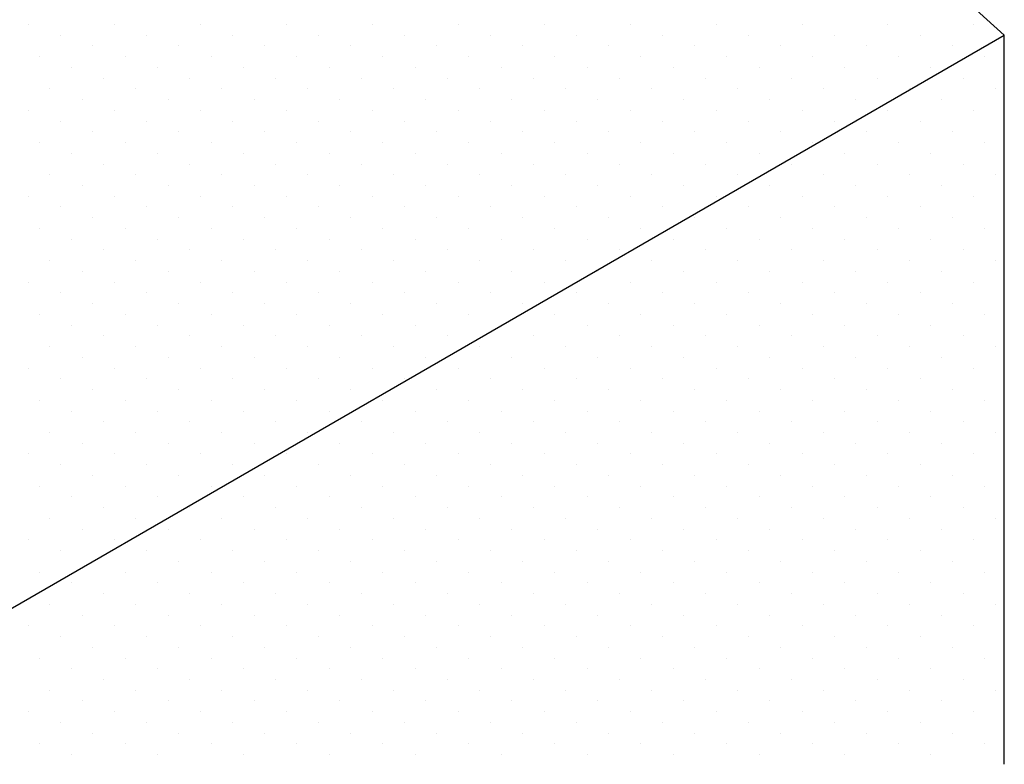
# Model space of a CAD drawing. Extents: x 0 to 33.2, y 1 to 25.9.
# Drawn here: x 22.3 to 25.3, y 6.9 to 9.2 of the extents above; entities that cross this region are included whole.
import ezdxf

# ---------------------------------------------------------------- set-up
doc = ezdxf.new("R2010")
doc.units = 0
doc.layers.get('0').update_dxf_attribs({"linetype": 'CONTINUOUS'})
doc.layers.add('OBJ', color=7, linetype='CONTINUOUS')

# ---------------------------------------------------------------- blocks, each defined once
blk = doc.blocks.new('*X19')
at = {"color": 0}
for p, q in [((22.307, 9.1813), (22.307, 9.1813)), ((22.5722, 9.1813), (22.5722, 9.1813)), ((22.8373, 9.1813), (22.8373, 9.1813)), ((23.1025, 9.1813), (23.1025, 9.1813)), ((23.3677, 9.1813), (23.3677, 9.1813)), ((23.6328, 9.1813), (23.6328, 9.1813)), ((23.898, 9.1813), (23.898, 9.1813)), ((24.1632, 9.1813), (24.1632, 9.1813)), ((24.4283, 9.1813), (24.4283, 9.1813)), ((24.6935, 9.1813), (24.6935, 9.1813)), ((24.9587, 9.1813), (24.9587, 9.1813)), ((25.2238, 9.1813), (25.2238, 9.1813)), ((22.4064, 9.1482), (22.4064, 9.1482)), ((22.6716, 9.1482), (22.6716, 9.1482)), ((22.9368, 9.1482), (22.9368, 9.1482)), ((23.2019, 9.1482), (23.2019, 9.1482)), ((23.4671, 9.1482), (23.4671, 9.1482)), ((23.7323, 9.1482), (23.7323, 9.1482)), ((23.9974, 9.1482), (23.9974, 9.1482)), ((24.2626, 9.1482), (24.2626, 9.1482)), ((24.5278, 9.1482), (24.5278, 9.1482)), ((24.7929, 9.1482), (24.7929, 9.1482)), ((25.0581, 9.1482), (25.0581, 9.1482)), ((22.5059, 9.115), (22.5059, 9.115)), ((22.771, 9.115), (22.771, 9.115)), ((23.0362, 9.115), (23.0362, 9.115)), ((23.3014, 9.115), (23.3014, 9.115)), ((23.5665, 9.115), (23.5665, 9.115)), ((23.8317, 9.115), (23.8317, 9.115)), ((24.0969, 9.115), (24.0969, 9.115)), ((24.362, 9.115), (24.362, 9.115)), ((24.6272, 9.115), (24.6272, 9.115)), ((24.8924, 9.115), (24.8924, 9.115)), ((25.1575, 9.115), (25.1575, 9.115)), ((22.3402, 9.0819), (22.3402, 9.0819)), ((22.6053, 9.0819), (22.6053, 9.0819)), ((22.8705, 9.0819), (22.8705, 9.0819)), ((23.1356, 9.0819), (23.1356, 9.0819)), ((23.4008, 9.0819), (23.4008, 9.0819)), ((23.666, 9.0819), (23.666, 9.0819)), ((23.9311, 9.0819), (23.9311, 9.0819)), ((24.1963, 9.0819), (24.1963, 9.0819)), ((24.4615, 9.0819), (24.4615, 9.0819)), ((24.7266, 9.0819), (24.7266, 9.0819)), ((24.9918, 9.0819), (24.9918, 9.0819)), ((25.257, 9.0819), (25.257, 9.0819)), ((22.4396, 9.0488), (22.4396, 9.0488)), ((22.7048, 9.0488), (22.7048, 9.0488)), ((22.9699, 9.0488), (22.9699, 9.0488)), ((23.2351, 9.0488), (23.2351, 9.0488)), ((23.5003, 9.0488), (23.5003, 9.0488)), ((23.7654, 9.0488), (23.7654, 9.0488)), ((24.0306, 9.0488), (24.0306, 9.0488)), ((24.2957, 9.0488), (24.2957, 9.0488)), ((24.5609, 9.0488), (24.5609, 9.0488)), ((24.8261, 9.0488), (24.8261, 9.0488)), ((25.0912, 9.0488), (25.0912, 9.0488)), ((22.539, 9.0156), (22.539, 9.0156)), ((22.8042, 9.0156), (22.8042, 9.0156)), ((23.0694, 9.0156), (23.0694, 9.0156)), ((23.3345, 9.0156), (23.3345, 9.0156)), ((23.5997, 9.0156), (23.5997, 9.0156)), ((23.8649, 9.0156), (23.8649, 9.0156)), ((24.13, 9.0156), (24.13, 9.0156)), ((24.3952, 9.0156), (24.3952, 9.0156)), ((24.6603, 9.0156), (24.6603, 9.0156)), ((24.9255, 9.0156), (24.9255, 9.0156)), ((25.1907, 9.0156), (25.1907, 9.0156)), ((22.3733, 8.9825), (22.3733, 8.9825)), ((22.6385, 8.9825), (22.6385, 8.9825)), ((22.9036, 8.9825), (22.9036, 8.9825)), ((23.1688, 8.9825), (23.1688, 8.9825)), ((23.434, 8.9825), (23.434, 8.9825)), ((23.6991, 8.9825), (23.6991, 8.9825)), ((23.9643, 8.9825), (23.9643, 8.9825)), ((24.2295, 8.9825), (24.2295, 8.9825)), ((24.4946, 8.9825), (24.4946, 8.9825)), ((24.7598, 8.9825), (24.7598, 8.9825)), ((25.025, 8.9825), (25.025, 8.9825)), ((25.2901, 8.9825), (25.2901, 8.9825)), ((22.4727, 8.9493), (22.4727, 8.9493)), ((22.7379, 8.9493), (22.7379, 8.9493)), ((23.0031, 8.9493), (23.0031, 8.9493)), ((23.2682, 8.9493), (23.2682, 8.9493)), ((23.5334, 8.9493), (23.5334, 8.9493)), ((23.7986, 8.9493), (23.7986, 8.9493)), ((24.0637, 8.9493), (24.0637, 8.9493)), ((24.3289, 8.9493), (24.3289, 8.9493)), ((24.5941, 8.9493), (24.5941, 8.9493)), ((24.8592, 8.9493), (24.8592, 8.9493)), ((25.1244, 8.9493), (25.1244, 8.9493)), ((22.307, 8.9162), (22.307, 8.9162)), ((22.5722, 8.9162), (22.5722, 8.9162)), ((22.8373, 8.9162), (22.8373, 8.9162)), ((23.1025, 8.9162), (23.1025, 8.9162)), ((23.3677, 8.9162), (23.3677, 8.9162)), ((23.6328, 8.9162), (23.6328, 8.9162)), ((23.898, 8.9162), (23.898, 8.9162)), ((24.1632, 8.9162), (24.1632, 8.9162)), ((24.4283, 8.9162), (24.4283, 8.9162)), ((24.6935, 8.9162), (24.6935, 8.9162)), ((24.9587, 8.9162), (24.9587, 8.9162)), ((25.2238, 8.9162), (25.2238, 8.9162)), ((22.4064, 8.883), (22.4064, 8.883)), ((22.6716, 8.883), (22.6716, 8.883)), ((22.9368, 8.883), (22.9368, 8.883)), ((23.2019, 8.883), (23.2019, 8.883)), ((23.4671, 8.883), (23.4671, 8.883)), ((23.7323, 8.883), (23.7323, 8.883)), ((23.9974, 8.883), (23.9974, 8.883)), ((24.2626, 8.883), (24.2626, 8.883)), ((24.5278, 8.883), (24.5278, 8.883)), ((24.7929, 8.883), (24.7929, 8.883)), ((25.0581, 8.883), (25.0581, 8.883)), ((22.5059, 8.8499), (22.5059, 8.8499)), ((22.771, 8.8499), (22.771, 8.8499)), ((23.0362, 8.8499), (23.0362, 8.8499)), ((23.3014, 8.8499), (23.3014, 8.8499)), ((23.5665, 8.8499), (23.5665, 8.8499)), ((23.8317, 8.8499), (23.8317, 8.8499)), ((24.0969, 8.8499), (24.0969, 8.8499)), ((24.362, 8.8499), (24.362, 8.8499)), ((24.6272, 8.8499), (24.6272, 8.8499)), ((24.8924, 8.8499), (24.8924, 8.8499)), ((25.1575, 8.8499), (25.1575, 8.8499)), ((22.3402, 8.8167), (22.3402, 8.8167)), ((22.6053, 8.8167), (22.6053, 8.8167)), ((22.8705, 8.8167), (22.8705, 8.8167)), ((23.1356, 8.8167), (23.1356, 8.8167)), ((23.4008, 8.8167), (23.4008, 8.8167)), ((23.666, 8.8167), (23.666, 8.8167)), ((23.9311, 8.8167), (23.9311, 8.8167)), ((24.1963, 8.8167), (24.1963, 8.8167)), ((24.4615, 8.8167), (24.4615, 8.8167)), ((24.7266, 8.8167), (24.7266, 8.8167)), ((24.9918, 8.8167), (24.9918, 8.8167)), ((25.257, 8.8167), (25.257, 8.8167)), ((22.4396, 8.7836), (22.4396, 8.7836)), ((22.7048, 8.7836), (22.7048, 8.7836)), ((22.9699, 8.7836), (22.9699, 8.7836)), ((23.2351, 8.7836), (23.2351, 8.7836)), ((23.5003, 8.7836), (23.5003, 8.7836)), ((23.7654, 8.7836), (23.7654, 8.7836)), ((24.0306, 8.7836), (24.0306, 8.7836)), ((24.2957, 8.7836), (24.2957, 8.7836)), ((24.5609, 8.7836), (24.5609, 8.7836)), ((24.8261, 8.7836), (24.8261, 8.7836)), ((25.0912, 8.7836), (25.0912, 8.7836)), ((22.539, 8.7504), (22.539, 8.7504)), ((22.8042, 8.7504), (22.8042, 8.7504)), ((23.0694, 8.7504), (23.0694, 8.7504)), ((23.3345, 8.7504), (23.3345, 8.7504)), ((23.5997, 8.7504), (23.5997, 8.7504)), ((23.8649, 8.7504), (23.8649, 8.7504)), ((24.13, 8.7504), (24.13, 8.7504)), ((24.3952, 8.7504), (24.3952, 8.7504)), ((24.6603, 8.7504), (24.6603, 8.7504)), ((24.9255, 8.7504), (24.9255, 8.7504)), ((25.1907, 8.7504), (25.1907, 8.7504)), ((22.3733, 8.7173), (22.3733, 8.7173)), ((22.6385, 8.7173), (22.6385, 8.7173)), ((22.9036, 8.7173), (22.9036, 8.7173)), ((23.1688, 8.7173), (23.1688, 8.7173)), ((23.434, 8.7173), (23.434, 8.7173)), ((23.6991, 8.7173), (23.6991, 8.7173)), ((23.9643, 8.7173), (23.9643, 8.7173)), ((24.2295, 8.7173), (24.2295, 8.7173)), ((24.4946, 8.7173), (24.4946, 8.7173)), ((24.7598, 8.7173), (24.7598, 8.7173)), ((25.025, 8.7173), (25.025, 8.7173)), ((25.2901, 8.7173), (25.2901, 8.7173)), ((22.4727, 8.6842), (22.4727, 8.6842)), ((22.7379, 8.6842), (22.7379, 8.6842)), ((23.0031, 8.6842), (23.0031, 8.6842)), ((23.2682, 8.6842), (23.2682, 8.6842)), ((23.5334, 8.6842), (23.5334, 8.6842)), ((23.7986, 8.6842), (23.7986, 8.6842)), ((24.0637, 8.6842), (24.0637, 8.6842)), ((24.3289, 8.6842), (24.3289, 8.6842)), ((24.5941, 8.6842), (24.5941, 8.6842)), ((24.8592, 8.6842), (24.8592, 8.6842)), ((25.1244, 8.6842), (25.1244, 8.6842)), ((22.307, 8.651), (22.307, 8.651)), ((22.5722, 8.651), (22.5722, 8.651)), ((22.8373, 8.651), (22.8373, 8.651)), ((23.1025, 8.651), (23.1025, 8.651)), ((23.3677, 8.651), (23.3677, 8.651)), ((23.6328, 8.651), (23.6328, 8.651)), ((23.898, 8.651), (23.898, 8.651)), ((24.1632, 8.651), (24.1632, 8.651)), ((24.4283, 8.651), (24.4283, 8.651)), ((24.6935, 8.651), (24.6935, 8.651)), ((24.9587, 8.651), (24.9587, 8.651)), ((25.2238, 8.651), (25.2238, 8.651)), ((22.4064, 8.6179), (22.4064, 8.6179)), ((22.6716, 8.6179), (22.6716, 8.6179)), ((22.9368, 8.6179), (22.9368, 8.6179)), ((23.2019, 8.6179), (23.2019, 8.6179)), ((23.4671, 8.6179), (23.4671, 8.6179)), ((23.7323, 8.6179), (23.7323, 8.6179)), ((23.9974, 8.6179), (23.9974, 8.6179)), ((24.2626, 8.6179), (24.2626, 8.6179)), ((24.5278, 8.6179), (24.5278, 8.6179)), ((24.7929, 8.6179), (24.7929, 8.6179)), ((25.0581, 8.6179), (25.0581, 8.6179)), ((22.5059, 8.5847), (22.5059, 8.5847)), ((22.771, 8.5847), (22.771, 8.5847)), ((23.0362, 8.5847), (23.0362, 8.5847)), ((23.3014, 8.5847), (23.3014, 8.5847)), ((23.5665, 8.5847), (23.5665, 8.5847)), ((23.8317, 8.5847), (23.8317, 8.5847)), ((24.0969, 8.5847), (24.0969, 8.5847)), ((24.362, 8.5847), (24.362, 8.5847)), ((24.6272, 8.5847), (24.6272, 8.5847)), ((24.8924, 8.5847), (24.8924, 8.5847)), ((25.1575, 8.5847), (25.1575, 8.5847)), ((22.3402, 8.5516), (22.3402, 8.5516)), ((22.6053, 8.5516), (22.6053, 8.5516)), ((22.8705, 8.5516), (22.8705, 8.5516)), ((23.1356, 8.5516), (23.1356, 8.5516)), ((23.4008, 8.5516), (23.4008, 8.5516)), ((23.666, 8.5516), (23.666, 8.5516)), ((23.9311, 8.5516), (23.9311, 8.5516)), ((24.1963, 8.5516), (24.1963, 8.5516)), ((24.4615, 8.5516), (24.4615, 8.5516)), ((24.7266, 8.5516), (24.7266, 8.5516)), ((24.9918, 8.5516), (24.9918, 8.5516)), ((25.257, 8.5516), (25.257, 8.5516)), ((22.4396, 8.5184), (22.4396, 8.5184)), ((22.7048, 8.5184), (22.7048, 8.5184)), ((22.9699, 8.5184), (22.9699, 8.5184)), ((23.2351, 8.5184), (23.2351, 8.5184)), ((23.5003, 8.5184), (23.5003, 8.5184)), ((23.7654, 8.5184), (23.7654, 8.5184)), ((24.0306, 8.5184), (24.0306, 8.5184)), ((24.2957, 8.5184), (24.2957, 8.5184)), ((24.5609, 8.5184), (24.5609, 8.5184)), ((24.8261, 8.5184), (24.8261, 8.5184)), ((25.0912, 8.5184), (25.0912, 8.5184)), ((22.539, 8.4853), (22.539, 8.4853)), ((22.8042, 8.4853), (22.8042, 8.4853)), ((23.0694, 8.4853), (23.0694, 8.4853)), ((23.3345, 8.4853), (23.3345, 8.4853)), ((23.5997, 8.4853), (23.5997, 8.4853)), ((23.8649, 8.4853), (23.8649, 8.4853)), ((24.13, 8.4853), (24.13, 8.4853)), ((24.3952, 8.4853), (24.3952, 8.4853)), ((24.6603, 8.4853), (24.6603, 8.4853)), ((24.9255, 8.4853), (24.9255, 8.4853)), ((25.1907, 8.4853), (25.1907, 8.4853)), ((22.3733, 8.4521), (22.3733, 8.4521)), ((22.6385, 8.4521), (22.6385, 8.4521)), ((22.9036, 8.4521), (22.9036, 8.4521)), ((23.1688, 8.4521), (23.1688, 8.4521)), ((23.434, 8.4521), (23.434, 8.4521)), ((23.6991, 8.4521), (23.6991, 8.4521)), ((23.9643, 8.4521), (23.9643, 8.4521)), ((24.2295, 8.4521), (24.2295, 8.4521)), ((24.4946, 8.4521), (24.4946, 8.4521)), ((24.7598, 8.4521), (24.7598, 8.4521)), ((25.025, 8.4521), (25.025, 8.4521)), ((25.2901, 8.4521), (25.2901, 8.4521)), ((22.4727, 8.419), (22.4727, 8.419)), ((22.7379, 8.419), (22.7379, 8.419)), ((23.0031, 8.419), (23.0031, 8.419)), ((23.2682, 8.419), (23.2682, 8.419)), ((23.5334, 8.419), (23.5334, 8.419)), ((23.7986, 8.419), (23.7986, 8.419)), ((24.0637, 8.419), (24.0637, 8.419)), ((24.3289, 8.419), (24.3289, 8.419)), ((24.5941, 8.419), (24.5941, 8.419)), ((24.8592, 8.419), (24.8592, 8.419)), ((25.1244, 8.419), (25.1244, 8.419)), ((22.307, 8.3858), (22.307, 8.3858)), ((22.5722, 8.3858), (22.5722, 8.3858)), ((22.8373, 8.3858), (22.8373, 8.3858)), ((23.1025, 8.3858), (23.1025, 8.3858)), ((23.3677, 8.3858), (23.3677, 8.3858)), ((23.6328, 8.3858), (23.6328, 8.3858)), ((23.898, 8.3858), (23.898, 8.3858)), ((24.1632, 8.3858), (24.1632, 8.3858)), ((24.4283, 8.3858), (24.4283, 8.3858)), ((24.6935, 8.3858), (24.6935, 8.3858)), ((24.9587, 8.3858), (24.9587, 8.3858)), ((25.2238, 8.3858), (25.2238, 8.3858)), ((22.4064, 8.3527), (22.4064, 8.3527)), ((22.6716, 8.3527), (22.6716, 8.3527)), ((22.9368, 8.3527), (22.9368, 8.3527)), ((23.2019, 8.3527), (23.2019, 8.3527)), ((23.4671, 8.3527), (23.4671, 8.3527)), ((23.7323, 8.3527), (23.7323, 8.3527)), ((23.9974, 8.3527), (23.9974, 8.3527)), ((24.2626, 8.3527), (24.2626, 8.3527)), ((24.5278, 8.3527), (24.5278, 8.3527)), ((24.7929, 8.3527), (24.7929, 8.3527)), ((25.0581, 8.3527), (25.0581, 8.3527)), ((22.5059, 8.3196), (22.5059, 8.3196)), ((22.771, 8.3196), (22.771, 8.3196)), ((23.0362, 8.3196), (23.0362, 8.3196)), ((23.3014, 8.3196), (23.3014, 8.3196)), ((23.5665, 8.3196), (23.5665, 8.3196)), ((23.8317, 8.3196), (23.8317, 8.3196)), ((24.0969, 8.3196), (24.0969, 8.3196)), ((24.362, 8.3196), (24.362, 8.3196)), ((24.6272, 8.3196), (24.6272, 8.3196)), ((24.8924, 8.3196), (24.8924, 8.3196)), ((25.1575, 8.3196), (25.1575, 8.3196)), ((22.3402, 8.2864), (22.3402, 8.2864)), ((22.6053, 8.2864), (22.6053, 8.2864)), ((22.8705, 8.2864), (22.8705, 8.2864)), ((23.1356, 8.2864), (23.1356, 8.2864)), ((23.4008, 8.2864), (23.4008, 8.2864)), ((23.666, 8.2864), (23.666, 8.2864)), ((23.9311, 8.2864), (23.9311, 8.2864)), ((24.1963, 8.2864), (24.1963, 8.2864)), ((24.4615, 8.2864), (24.4615, 8.2864)), ((24.7266, 8.2864), (24.7266, 8.2864)), ((24.9918, 8.2864), (24.9918, 8.2864)), ((25.257, 8.2864), (25.257, 8.2864)), ((22.4396, 8.2533), (22.4396, 8.2533)), ((22.7048, 8.2533), (22.7048, 8.2533)), ((22.9699, 8.2533), (22.9699, 8.2533)), ((23.2351, 8.2533), (23.2351, 8.2533)), ((23.5003, 8.2533), (23.5003, 8.2533)), ((23.7654, 8.2533), (23.7654, 8.2533)), ((24.0306, 8.2533), (24.0306, 8.2533)), ((24.2957, 8.2533), (24.2957, 8.2533)), ((24.5609, 8.2533), (24.5609, 8.2533)), ((24.8261, 8.2533), (24.8261, 8.2533)), ((25.0912, 8.2533), (25.0912, 8.2533)), ((22.539, 8.2201), (22.539, 8.2201)), ((22.8042, 8.2201), (22.8042, 8.2201)), ((23.0694, 8.2201), (23.0694, 8.2201)), ((23.3345, 8.2201), (23.3345, 8.2201)), ((23.5997, 8.2201), (23.5997, 8.2201)), ((23.8649, 8.2201), (23.8649, 8.2201)), ((24.13, 8.2201), (24.13, 8.2201)), ((24.3952, 8.2201), (24.3952, 8.2201)), ((24.6603, 8.2201), (24.6603, 8.2201)), ((24.9255, 8.2201), (24.9255, 8.2201)), ((25.1907, 8.2201), (25.1907, 8.2201)), ((22.3733, 8.187), (22.3733, 8.187)), ((22.6385, 8.187), (22.6385, 8.187)), ((22.9036, 8.187), (22.9036, 8.187)), ((23.1688, 8.187), (23.1688, 8.187)), ((23.434, 8.187), (23.434, 8.187)), ((23.6991, 8.187), (23.6991, 8.187)), ((23.9643, 8.187), (23.9643, 8.187)), ((24.2295, 8.187), (24.2295, 8.187)), ((24.4946, 8.187), (24.4946, 8.187)), ((24.7598, 8.187), (24.7598, 8.187)), ((25.025, 8.187), (25.025, 8.187)), ((25.2901, 8.187), (25.2901, 8.187)), ((22.4727, 8.1538), (22.4727, 8.1538)), ((22.7379, 8.1538), (22.7379, 8.1538)), ((23.0031, 8.1538), (23.0031, 8.1538)), ((23.2682, 8.1538), (23.2682, 8.1538)), ((23.5334, 8.1538), (23.5334, 8.1538)), ((23.7986, 8.1538), (23.7986, 8.1538)), ((24.0637, 8.1538), (24.0637, 8.1538)), ((24.3289, 8.1538), (24.3289, 8.1538)), ((24.5941, 8.1538), (24.5941, 8.1538)), ((24.8592, 8.1538), (24.8592, 8.1538)), ((25.1244, 8.1538), (25.1244, 8.1538)), ((22.307, 8.1207), (22.307, 8.1207)), ((22.5722, 8.1207), (22.5722, 8.1207)), ((22.8373, 8.1207), (22.8373, 8.1207)), ((23.1025, 8.1207), (23.1025, 8.1207)), ((23.3677, 8.1207), (23.3677, 8.1207)), ((23.6328, 8.1207), (23.6328, 8.1207)), ((23.898, 8.1207), (23.898, 8.1207)), ((24.1632, 8.1207), (24.1632, 8.1207)), ((24.4283, 8.1207), (24.4283, 8.1207)), ((24.6935, 8.1207), (24.6935, 8.1207)), ((24.9587, 8.1207), (24.9587, 8.1207)), ((25.2238, 8.1207), (25.2238, 8.1207)), ((22.4064, 8.0875), (22.4064, 8.0875)), ((22.6716, 8.0875), (22.6716, 8.0875)), ((22.9368, 8.0875), (22.9368, 8.0875)), ((23.2019, 8.0875), (23.2019, 8.0875)), ((23.4671, 8.0875), (23.4671, 8.0875)), ((23.7323, 8.0875), (23.7323, 8.0875)), ((23.9974, 8.0875), (23.9974, 8.0875)), ((24.2626, 8.0875), (24.2626, 8.0875)), ((24.5278, 8.0875), (24.5278, 8.0875)), ((24.7929, 8.0875), (24.7929, 8.0875)), ((25.0581, 8.0875), (25.0581, 8.0875)), ((22.5059, 8.0544), (22.5059, 8.0544)), ((22.771, 8.0544), (22.771, 8.0544)), ((23.0362, 8.0544), (23.0362, 8.0544)), ((23.3014, 8.0544), (23.3014, 8.0544)), ((23.5665, 8.0544), (23.5665, 8.0544)), ((23.8317, 8.0544), (23.8317, 8.0544)), ((24.0969, 8.0544), (24.0969, 8.0544)), ((24.362, 8.0544), (24.362, 8.0544)), ((24.6272, 8.0544), (24.6272, 8.0544)), ((24.8924, 8.0544), (24.8924, 8.0544)), ((25.1575, 8.0544), (25.1575, 8.0544)), ((22.3402, 8.0212), (22.3402, 8.0212)), ((22.6053, 8.0212), (22.6053, 8.0212)), ((22.8705, 8.0212), (22.8705, 8.0212)), ((23.1356, 8.0212), (23.1356, 8.0212)), ((23.4008, 8.0212), (23.4008, 8.0212)), ((23.666, 8.0212), (23.666, 8.0212)), ((23.9311, 8.0212), (23.9311, 8.0212)), ((24.1963, 8.0212), (24.1963, 8.0212)), ((24.4615, 8.0212), (24.4615, 8.0212)), ((24.7266, 8.0212), (24.7266, 8.0212)), ((24.9918, 8.0212), (24.9918, 8.0212)), ((25.257, 8.0212), (25.257, 8.0212)), ((22.4396, 7.9881), (22.4396, 7.9881)), ((22.7048, 7.9881), (22.7048, 7.9881)), ((22.9699, 7.9881), (22.9699, 7.9881)), ((23.2351, 7.9881), (23.2351, 7.9881)), ((23.5003, 7.9881), (23.5003, 7.9881)), ((23.7654, 7.9881), (23.7654, 7.9881)), ((24.0306, 7.9881), (24.0306, 7.9881)), ((24.2957, 7.9881), (24.2957, 7.9881)), ((24.5609, 7.9881), (24.5609, 7.9881)), ((24.8261, 7.9881), (24.8261, 7.9881)), ((25.0912, 7.9881), (25.0912, 7.9881)), ((22.539, 7.955), (22.539, 7.955)), ((22.8042, 7.955), (22.8042, 7.955)), ((23.0694, 7.955), (23.0694, 7.955)), ((23.3345, 7.955), (23.3345, 7.955)), ((23.5997, 7.955), (23.5997, 7.955)), ((23.8649, 7.955), (23.8649, 7.955)), ((24.13, 7.955), (24.13, 7.955)), ((24.3952, 7.955), (24.3952, 7.955)), ((24.6603, 7.955), (24.6603, 7.955)), ((24.9255, 7.955), (24.9255, 7.955)), ((25.1907, 7.955), (25.1907, 7.955)), ((22.3733, 7.9218), (22.3733, 7.9218)), ((22.6385, 7.9218), (22.6385, 7.9218)), ((22.9036, 7.9218), (22.9036, 7.9218)), ((23.1688, 7.9218), (23.1688, 7.9218)), ((23.434, 7.9218), (23.434, 7.9218)), ((23.6991, 7.9218), (23.6991, 7.9218)), ((23.9643, 7.9218), (23.9643, 7.9218)), ((24.2295, 7.9218), (24.2295, 7.9218)), ((24.4946, 7.9218), (24.4946, 7.9218)), ((24.7598, 7.9218), (24.7598, 7.9218)), ((25.025, 7.9218), (25.025, 7.9218)), ((25.2901, 7.9218), (25.2901, 7.9218)), ((22.4727, 7.8887), (22.4727, 7.8887)), ((22.7379, 7.8887), (22.7379, 7.8887)), ((23.0031, 7.8887), (23.0031, 7.8887)), ((23.2682, 7.8887), (23.2682, 7.8887)), ((23.5334, 7.8887), (23.5334, 7.8887)), ((23.7986, 7.8887), (23.7986, 7.8887)), ((24.0637, 7.8887), (24.0637, 7.8887)), ((24.3289, 7.8887), (24.3289, 7.8887)), ((24.5941, 7.8887), (24.5941, 7.8887)), ((24.8592, 7.8887), (24.8592, 7.8887)), ((25.1244, 7.8887), (25.1244, 7.8887)), ((22.307, 7.8555), (22.307, 7.8555)), ((22.5722, 7.8555), (22.5722, 7.8555)), ((22.8373, 7.8555), (22.8373, 7.8555)), ((23.1025, 7.8555), (23.1025, 7.8555)), ((23.3677, 7.8555), (23.3677, 7.8555)), ((23.6328, 7.8555), (23.6328, 7.8555)), ((23.898, 7.8555), (23.898, 7.8555)), ((24.1632, 7.8555), (24.1632, 7.8555)), ((24.4283, 7.8555), (24.4283, 7.8555)), ((24.6935, 7.8555), (24.6935, 7.8555)), ((24.9587, 7.8555), (24.9587, 7.8555)), ((25.2238, 7.8555), (25.2238, 7.8555)), ((22.4064, 7.8224), (22.4064, 7.8224)), ((22.6716, 7.8224), (22.6716, 7.8224)), ((22.9368, 7.8224), (22.9368, 7.8224)), ((23.2019, 7.8224), (23.2019, 7.8224)), ((23.4671, 7.8224), (23.4671, 7.8224)), ((23.7323, 7.8224), (23.7323, 7.8224)), ((23.9974, 7.8224), (23.9974, 7.8224)), ((24.2626, 7.8224), (24.2626, 7.8224)), ((24.5278, 7.8224), (24.5278, 7.8224)), ((24.7929, 7.8224), (24.7929, 7.8224)), ((25.0581, 7.8224), (25.0581, 7.8224)), ((22.5059, 7.7892), (22.5059, 7.7892)), ((22.771, 7.7892), (22.771, 7.7892)), ((23.0362, 7.7892), (23.0362, 7.7892)), ((23.3014, 7.7892), (23.3014, 7.7892)), ((23.5665, 7.7892), (23.5665, 7.7892)), ((23.8317, 7.7892), (23.8317, 7.7892)), ((24.0969, 7.7892), (24.0969, 7.7892)), ((24.362, 7.7892), (24.362, 7.7892)), ((24.6272, 7.7892), (24.6272, 7.7892)), ((24.8924, 7.7892), (24.8924, 7.7892)), ((25.1575, 7.7892), (25.1575, 7.7892)), ((22.3402, 7.7561), (22.3402, 7.7561)), ((22.6053, 7.7561), (22.6053, 7.7561)), ((22.8705, 7.7561), (22.8705, 7.7561)), ((23.1356, 7.7561), (23.1356, 7.7561)), ((23.4008, 7.7561), (23.4008, 7.7561)), ((23.666, 7.7561), (23.666, 7.7561)), ((23.9311, 7.7561), (23.9311, 7.7561)), ((24.1963, 7.7561), (24.1963, 7.7561)), ((24.4615, 7.7561), (24.4615, 7.7561)), ((24.7266, 7.7561), (24.7266, 7.7561)), ((24.9918, 7.7561), (24.9918, 7.7561)), ((25.257, 7.7561), (25.257, 7.7561)), ((22.4396, 7.7229), (22.4396, 7.7229)), ((22.7048, 7.7229), (22.7048, 7.7229)), ((22.9699, 7.7229), (22.9699, 7.7229)), ((23.2351, 7.7229), (23.2351, 7.7229)), ((23.5003, 7.7229), (23.5003, 7.7229)), ((23.7654, 7.7229), (23.7654, 7.7229)), ((24.0306, 7.7229), (24.0306, 7.7229)), ((24.2957, 7.7229), (24.2957, 7.7229)), ((24.5609, 7.7229), (24.5609, 7.7229)), ((24.8261, 7.7229), (24.8261, 7.7229)), ((25.0912, 7.7229), (25.0912, 7.7229)), ((22.539, 7.6898), (22.539, 7.6898)), ((22.8042, 7.6898), (22.8042, 7.6898)), ((23.0694, 7.6898), (23.0694, 7.6898)), ((23.3345, 7.6898), (23.3345, 7.6898)), ((23.5997, 7.6898), (23.5997, 7.6898)), ((23.8649, 7.6898), (23.8649, 7.6898)), ((24.13, 7.6898), (24.13, 7.6898)), ((24.3952, 7.6898), (24.3952, 7.6898)), ((24.6603, 7.6898), (24.6603, 7.6898)), ((24.9255, 7.6898), (24.9255, 7.6898)), ((25.1907, 7.6898), (25.1907, 7.6898)), ((22.3733, 7.6566), (22.3733, 7.6566)), ((22.6385, 7.6566), (22.6385, 7.6566)), ((22.9036, 7.6566), (22.9036, 7.6566)), ((23.1688, 7.6566), (23.1688, 7.6566)), ((23.434, 7.6566), (23.434, 7.6566)), ((23.6991, 7.6566), (23.6991, 7.6566)), ((23.9643, 7.6566), (23.9643, 7.6566)), ((24.2295, 7.6566), (24.2295, 7.6566)), ((24.4946, 7.6566), (24.4946, 7.6566)), ((24.7598, 7.6566), (24.7598, 7.6566)), ((25.025, 7.6566), (25.025, 7.6566)), ((25.2901, 7.6566), (25.2901, 7.6566)), ((22.4727, 7.6235), (22.4727, 7.6235)), ((22.7379, 7.6235), (22.7379, 7.6235)), ((23.0031, 7.6235), (23.0031, 7.6235)), ((23.2682, 7.6235), (23.2682, 7.6235)), ((23.5334, 7.6235), (23.5334, 7.6235)), ((23.7986, 7.6235), (23.7986, 7.6235)), ((24.0637, 7.6235), (24.0637, 7.6235)), ((24.3289, 7.6235), (24.3289, 7.6235)), ((24.5941, 7.6235), (24.5941, 7.6235)), ((24.8592, 7.6235), (24.8592, 7.6235)), ((25.1244, 7.6235), (25.1244, 7.6235)), ((22.307, 7.5903), (22.307, 7.5903)), ((22.5722, 7.5903), (22.5722, 7.5903)), ((22.8373, 7.5903), (22.8373, 7.5903)), ((23.1025, 7.5903), (23.1025, 7.5903)), ((23.3677, 7.5903), (23.3677, 7.5903)), ((23.6328, 7.5903), (23.6328, 7.5903)), ((23.898, 7.5903), (23.898, 7.5903)), ((24.1632, 7.5903), (24.1632, 7.5903)), ((24.4283, 7.5903), (24.4283, 7.5903)), ((24.6935, 7.5903), (24.6935, 7.5903)), ((24.9587, 7.5903), (24.9587, 7.5903)), ((25.2238, 7.5903), (25.2238, 7.5903)), ((22.4064, 7.5572), (22.4064, 7.5572)), ((22.6716, 7.5572), (22.6716, 7.5572)), ((22.9368, 7.5572), (22.9368, 7.5572)), ((23.2019, 7.5572), (23.2019, 7.5572)), ((23.4671, 7.5572), (23.4671, 7.5572)), ((23.7323, 7.5572), (23.7323, 7.5572)), ((23.9974, 7.5572), (23.9974, 7.5572)), ((24.2626, 7.5572), (24.2626, 7.5572)), ((24.5278, 7.5572), (24.5278, 7.5572)), ((24.7929, 7.5572), (24.7929, 7.5572)), ((25.0581, 7.5572), (25.0581, 7.5572)), ((22.5059, 7.5241), (22.5059, 7.5241)), ((22.771, 7.5241), (22.771, 7.5241)), ((23.0362, 7.5241), (23.0362, 7.5241)), ((23.3014, 7.5241), (23.3014, 7.5241)), ((23.5665, 7.5241), (23.5665, 7.5241)), ((23.8317, 7.5241), (23.8317, 7.5241)), ((24.0969, 7.5241), (24.0969, 7.5241)), ((24.362, 7.5241), (24.362, 7.5241)), ((24.6272, 7.5241), (24.6272, 7.5241)), ((24.8924, 7.5241), (24.8924, 7.5241)), ((25.1575, 7.5241), (25.1575, 7.5241)), ((22.3402, 7.4909), (22.3402, 7.4909)), ((22.6053, 7.4909), (22.6053, 7.4909)), ((22.8705, 7.4909), (22.8705, 7.4909)), ((23.1356, 7.4909), (23.1356, 7.4909)), ((23.4008, 7.4909), (23.4008, 7.4909)), ((23.666, 7.4909), (23.666, 7.4909)), ((23.9311, 7.4909), (23.9311, 7.4909)), ((24.1963, 7.4909), (24.1963, 7.4909)), ((24.4615, 7.4909), (24.4615, 7.4909)), ((24.7266, 7.4909), (24.7266, 7.4909)), ((24.9918, 7.4909), (24.9918, 7.4909)), ((25.257, 7.4909), (25.257, 7.4909)), ((22.4396, 7.4578), (22.4396, 7.4578)), ((22.7048, 7.4578), (22.7048, 7.4578)), ((22.9699, 7.4578), (22.9699, 7.4578)), ((23.2351, 7.4578), (23.2351, 7.4578)), ((23.5003, 7.4578), (23.5003, 7.4578)), ((23.7654, 7.4578), (23.7654, 7.4578)), ((24.0306, 7.4578), (24.0306, 7.4578)), ((24.2957, 7.4578), (24.2957, 7.4578)), ((24.5609, 7.4578), (24.5609, 7.4578)), ((24.8261, 7.4578), (24.8261, 7.4578)), ((25.0912, 7.4578), (25.0912, 7.4578)), ((22.539, 7.4246), (22.539, 7.4246)), ((22.8042, 7.4246), (22.8042, 7.4246)), ((23.0694, 7.4246), (23.0694, 7.4246)), ((23.3345, 7.4246), (23.3345, 7.4246)), ((23.5997, 7.4246), (23.5997, 7.4246)), ((23.8649, 7.4246), (23.8649, 7.4246)), ((24.13, 7.4246), (24.13, 7.4246)), ((24.3952, 7.4246), (24.3952, 7.4246)), ((24.6603, 7.4246), (24.6603, 7.4246)), ((24.9255, 7.4246), (24.9255, 7.4246)), ((25.1907, 7.4246), (25.1907, 7.4246)), ((22.3733, 7.3915), (22.3733, 7.3915)), ((22.6385, 7.3915), (22.6385, 7.3915)), ((22.9036, 7.3915), (22.9036, 7.3915)), ((23.1688, 7.3915), (23.1688, 7.3915)), ((23.434, 7.3915), (23.434, 7.3915)), ((23.6991, 7.3915), (23.6991, 7.3915)), ((23.9643, 7.3915), (23.9643, 7.3915)), ((24.2295, 7.3915), (24.2295, 7.3915)), ((24.4946, 7.3915), (24.4946, 7.3915)), ((24.7598, 7.3915), (24.7598, 7.3915)), ((25.025, 7.3915), (25.025, 7.3915)), ((25.2901, 7.3915), (25.2901, 7.3915)), ((22.4727, 7.3583), (22.4727, 7.3583)), ((22.7379, 7.3583), (22.7379, 7.3583)), ((23.0031, 7.3583), (23.0031, 7.3583)), ((23.2682, 7.3583), (23.2682, 7.3583)), ((23.5334, 7.3583), (23.5334, 7.3583)), ((23.7986, 7.3583), (23.7986, 7.3583)), ((24.0637, 7.3583), (24.0637, 7.3583)), ((24.3289, 7.3583), (24.3289, 7.3583)), ((24.5941, 7.3583), (24.5941, 7.3583)), ((24.8592, 7.3583), (24.8592, 7.3583)), ((25.1244, 7.3583), (25.1244, 7.3583)), ((22.307, 7.3252), (22.307, 7.3252)), ((22.5722, 7.3252), (22.5722, 7.3252)), ((22.8373, 7.3252), (22.8373, 7.3252)), ((23.1025, 7.3252), (23.1025, 7.3252)), ((23.3677, 7.3252), (23.3677, 7.3252)), ((23.6328, 7.3252), (23.6328, 7.3252)), ((23.898, 7.3252), (23.898, 7.3252)), ((24.1632, 7.3252), (24.1632, 7.3252)), ((24.4283, 7.3252), (24.4283, 7.3252)), ((24.6935, 7.3252), (24.6935, 7.3252)), ((24.9587, 7.3252), (24.9587, 7.3252)), ((25.2238, 7.3252), (25.2238, 7.3252)), ((22.4064, 7.292), (22.4064, 7.292)), ((22.6716, 7.292), (22.6716, 7.292)), ((22.9368, 7.292), (22.9368, 7.292)), ((23.2019, 7.292), (23.2019, 7.292)), ((23.4671, 7.292), (23.4671, 7.292)), ((23.7323, 7.292), (23.7323, 7.292)), ((23.9974, 7.292), (23.9974, 7.292)), ((24.2626, 7.292), (24.2626, 7.292)), ((24.5278, 7.292), (24.5278, 7.292)), ((24.7929, 7.292), (24.7929, 7.292)), ((25.0581, 7.292), (25.0581, 7.292)), ((22.5059, 7.2589), (22.5059, 7.2589)), ((22.771, 7.2589), (22.771, 7.2589)), ((23.0362, 7.2589), (23.0362, 7.2589)), ((23.3014, 7.2589), (23.3014, 7.2589)), ((23.5665, 7.2589), (23.5665, 7.2589)), ((23.8317, 7.2589), (23.8317, 7.2589)), ((24.0969, 7.2589), (24.0969, 7.2589)), ((24.362, 7.2589), (24.362, 7.2589)), ((24.6272, 7.2589), (24.6272, 7.2589)), ((24.8924, 7.2589), (24.8924, 7.2589)), ((25.1575, 7.2589), (25.1575, 7.2589)), ((22.3402, 7.2257), (22.3402, 7.2257)), ((22.6053, 7.2257), (22.6053, 7.2257)), ((22.8705, 7.2257), (22.8705, 7.2257)), ((23.1356, 7.2257), (23.1356, 7.2257)), ((23.4008, 7.2257), (23.4008, 7.2257)), ((23.666, 7.2257), (23.666, 7.2257)), ((23.9311, 7.2257), (23.9311, 7.2257)), ((24.1963, 7.2257), (24.1963, 7.2257)), ((24.4615, 7.2257), (24.4615, 7.2257)), ((24.7266, 7.2257), (24.7266, 7.2257)), ((24.9918, 7.2257), (24.9918, 7.2257)), ((25.257, 7.2257), (25.257, 7.2257)), ((22.4396, 7.1926), (22.4396, 7.1926)), ((22.7048, 7.1926), (22.7048, 7.1926)), ((22.9699, 7.1926), (22.9699, 7.1926)), ((23.2351, 7.1926), (23.2351, 7.1926)), ((23.5003, 7.1926), (23.5003, 7.1926)), ((23.7654, 7.1926), (23.7654, 7.1926)), ((24.0306, 7.1926), (24.0306, 7.1926)), ((24.2957, 7.1926), (24.2957, 7.1926)), ((24.5609, 7.1926), (24.5609, 7.1926)), ((24.8261, 7.1926), (24.8261, 7.1926)), ((25.0912, 7.1926), (25.0912, 7.1926)), ((22.539, 7.1595), (22.539, 7.1595)), ((22.8042, 7.1595), (22.8042, 7.1595)), ((23.0694, 7.1595), (23.0694, 7.1595)), ((23.3345, 7.1595), (23.3345, 7.1595)), ((23.5997, 7.1595), (23.5997, 7.1595)), ((23.8649, 7.1595), (23.8649, 7.1595)), ((24.13, 7.1595), (24.13, 7.1595)), ((24.3952, 7.1595), (24.3952, 7.1595)), ((24.6603, 7.1595), (24.6603, 7.1595)), ((24.9255, 7.1595), (24.9255, 7.1595)), ((25.1907, 7.1595), (25.1907, 7.1595)), ((22.3733, 7.1263), (22.3733, 7.1263)), ((22.6385, 7.1263), (22.6385, 7.1263)), ((22.9036, 7.1263), (22.9036, 7.1263)), ((23.1688, 7.1263), (23.1688, 7.1263)), ((23.434, 7.1263), (23.434, 7.1263)), ((23.6991, 7.1263), (23.6991, 7.1263)), ((23.9643, 7.1263), (23.9643, 7.1263)), ((24.2295, 7.1263), (24.2295, 7.1263)), ((24.4946, 7.1263), (24.4946, 7.1263)), ((24.7598, 7.1263), (24.7598, 7.1263)), ((25.025, 7.1263), (25.025, 7.1263)), ((25.2901, 7.1263), (25.2901, 7.1263)), ((22.4727, 7.0932), (22.4727, 7.0932)), ((22.7379, 7.0932), (22.7379, 7.0932)), ((23.0031, 7.0932), (23.0031, 7.0932)), ((23.2682, 7.0932), (23.2682, 7.0932)), ((23.5334, 7.0932), (23.5334, 7.0932)), ((23.7986, 7.0932), (23.7986, 7.0932)), ((24.0637, 7.0932), (24.0637, 7.0932)), ((24.3289, 7.0932), (24.3289, 7.0932)), ((24.5941, 7.0932), (24.5941, 7.0932)), ((24.8592, 7.0932), (24.8592, 7.0932)), ((25.1244, 7.0932), (25.1244, 7.0932)), ((22.307, 7.06), (22.307, 7.06)), ((22.5722, 7.06), (22.5722, 7.06)), ((22.8373, 7.06), (22.8373, 7.06)), ((23.1025, 7.06), (23.1025, 7.06)), ((23.3677, 7.06), (23.3677, 7.06)), ((23.6328, 7.06), (23.6328, 7.06)), ((23.898, 7.06), (23.898, 7.06)), ((24.1632, 7.06), (24.1632, 7.06)), ((24.4283, 7.06), (24.4283, 7.06)), ((24.6935, 7.06), (24.6935, 7.06)), ((24.9587, 7.06), (24.9587, 7.06)), ((25.2238, 7.06), (25.2238, 7.06)), ((22.4064, 7.0269), (22.4064, 7.0269)), ((22.6716, 7.0269), (22.6716, 7.0269)), ((22.9368, 7.0269), (22.9368, 7.0269)), ((23.2019, 7.0269), (23.2019, 7.0269)), ((23.4671, 7.0269), (23.4671, 7.0269)), ((23.7323, 7.0269), (23.7323, 7.0269)), ((23.9974, 7.0269), (23.9974, 7.0269)), ((24.2626, 7.0269), (24.2626, 7.0269)), ((24.5278, 7.0269), (24.5278, 7.0269)), ((24.7929, 7.0269), (24.7929, 7.0269)), ((25.0581, 7.0269), (25.0581, 7.0269)), ((22.5059, 6.9937), (22.5059, 6.9937)), ((22.771, 6.9937), (22.771, 6.9937)), ((23.0362, 6.9937), (23.0362, 6.9937)), ((23.3014, 6.9937), (23.3014, 6.9937)), ((23.5665, 6.9937), (23.5665, 6.9937)), ((23.8317, 6.9937), (23.8317, 6.9937)), ((24.0969, 6.9937), (24.0969, 6.9937)), ((24.362, 6.9937), (24.362, 6.9937)), ((24.6272, 6.9937), (24.6272, 6.9937)), ((24.8924, 6.9937), (24.8924, 6.9937)), ((25.1575, 6.9937), (25.1575, 6.9937)), ((22.3402, 6.9606), (22.3402, 6.9606)), ((22.6053, 6.9606), (22.6053, 6.9606)), ((22.8705, 6.9606), (22.8705, 6.9606)), ((23.1356, 6.9606), (23.1356, 6.9606)), ((23.4008, 6.9606), (23.4008, 6.9606)), ((23.666, 6.9606), (23.666, 6.9606)), ((23.9311, 6.9606), (23.9311, 6.9606)), ((24.1963, 6.9606), (24.1963, 6.9606)), ((24.4615, 6.9606), (24.4615, 6.9606)), ((24.7266, 6.9606), (24.7266, 6.9606)), ((24.9918, 6.9606), (24.9918, 6.9606)), ((25.257, 6.9606), (25.257, 6.9606)), ((22.4396, 6.9274), (22.4396, 6.9274)), ((22.7048, 6.9274), (22.7048, 6.9274)), ((22.9699, 6.9274), (22.9699, 6.9274)), ((23.2351, 6.9274), (23.2351, 6.9274)), ((23.5003, 6.9274), (23.5003, 6.9274)), ((23.7654, 6.9274), (23.7654, 6.9274)), ((24.0306, 6.9274), (24.0306, 6.9274)), ((24.2957, 6.9274), (24.2957, 6.9274)), ((24.5609, 6.9274), (24.5609, 6.9274)), ((24.8261, 6.9274), (24.8261, 6.9274)), ((25.0912, 6.9274), (25.0912, 6.9274))]:
    blk.add_line(p, q, dxfattribs=at)

msp = doc.modelspace()

# ---------------------------------------------------------------- linework, layer by layer
at = {"layer": 'OBJ'}
for p in [(22.2865, 11.8978), (18.7141, 5.3353), (25.3176, 6.8978)]:
    msp.add_line(p, (25.3176, 9.1478), dxfattribs=at)

# ---------------------------------------------------------------- block references
at = {"layer": 'OBJ', "linetype": 'CONTINUOUS'}
msp.add_blockref('*X19', (0, 0), dxfattribs=at)

doc.saveas('drawing.dxf')
